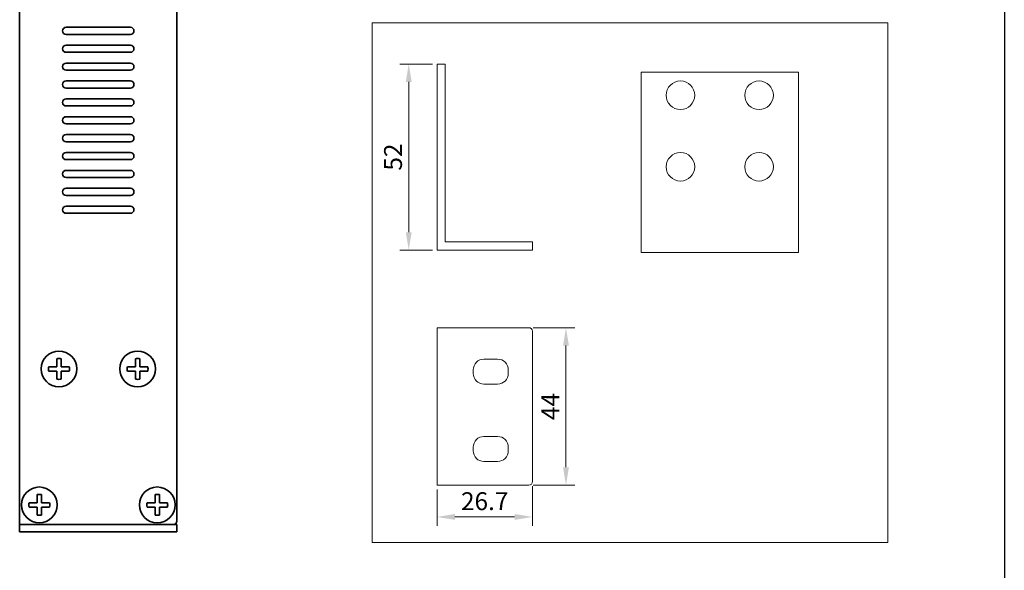
# Model space of a CAD drawing. Extents: x 1021 to 1441, y 202 to 499.
# Drawn here: x 1303 to 1441, y 279 to 356 of the extents above; entities that cross this region are included whole.
import ezdxf

# ---------------------------------------------------------------- set-up
doc = ezdxf.new("R2010")
doc.units = 0
doc.header["$LTSCALE"] = 5
doc.linetypes.add('C4CONTINUOUS', pattern=[0])
doc.layers.get('0').update_dxf_attribs({"linetype": 'CONTINUOUS'})
doc.layers.add('枠', color=1, linetype='C4CONTINUOUS')
doc.layers.add('金具', color=7, linetype='CONTINUOUS')

# ---------------------------------------------------------------- blocks, each defined once
blk = doc.blocks.new('block_181')
at = {"color": 7, "linetype": 'Continuous', "lineweight": 35}
blk.add_line((0, 0), (0, 296), dxfattribs=at)
blk = doc.blocks.new('block_182')
at = {"color": 7, "linetype": 'Continuous', "lineweight": 35}
blk.add_open_spline([(0, 0), (0.55, 0), (1, 0.45), (1, 1)], degree=3, dxfattribs=at)
blk = doc.blocks.new('block_184')
at = {"color": 7, "linetype": 'Continuous', "lineweight": 35}
blk.add_line((0, 0), (0, 298), dxfattribs=at)
blk = doc.blocks.new('block_189')
at = {"color": 7, "linetype": 'Continuous', "lineweight": 35}
blk.add_open_spline([(0, 0), (0.55, 0), (1, 0.45), (1, 1), (1, 1.55), (0.55, 2), (0, 2)], degree=3, knots=[0, 0, 0, 0, 0.5, 0.5, 0.5, 1, 1, 1, 1], dxfattribs=at)
blk = doc.blocks.new('block_190')
at = {"color": 7, "linetype": 'Continuous', "lineweight": 35}
blk.add_open_spline([(0, 0), (0.55, 0), (1, 0.45), (1, 1), (1, 1.55), (0.55, 2), (0, 2)], degree=3, knots=[0, 0, 0, 0, 0.5, 0.5, 0.5, 1, 1, 1, 1], dxfattribs=at)
blk = doc.blocks.new('block_193')
at = {"color": 7, "linetype": 'Continuous', "lineweight": 35}
blk.add_line((18, 0), (0, 0), dxfattribs=at)
blk = doc.blocks.new('block_194')
at = {"color": 7, "linetype": 'Continuous', "lineweight": 35}
blk.add_line((0, 0), (18, 0), dxfattribs=at)
blk = doc.blocks.new('block_195')
at = {"color": 7, "linetype": 'Continuous', "lineweight": 35}
blk.add_line((18, 0), (0, 0), dxfattribs=at)
blk = doc.blocks.new('block_196')
at = {"color": 7, "linetype": 'Continuous', "lineweight": 35}
blk.add_line((0, 0), (18, 0), dxfattribs=at)
blk = doc.blocks.new('block_203')
at = {"color": 7, "linetype": 'Continuous', "lineweight": 35}
blk.add_open_spline([(0, 0), (0.55, 0), (1, 0.45), (1, 1), (1, 1.55), (0.55, 2), (0, 2)], degree=3, knots=[0, 0, 0, 0, 0.5, 0.5, 0.5, 1, 1, 1, 1], dxfattribs=at)
blk = doc.blocks.new('block_204')
at = {"color": 7, "linetype": 'Continuous', "lineweight": 35}
blk.add_open_spline([(0, 0), (0.55, 0), (1, 0.45), (1, 1), (1, 1.55), (0.55, 2), (0, 2)], degree=3, knots=[0, 0, 0, 0, 0.5, 0.5, 0.5, 1, 1, 1, 1], dxfattribs=at)
blk = doc.blocks.new('block_205')
at = {"color": 7, "linetype": 'Continuous', "lineweight": 35}
blk.add_line((18, 0), (0, 0), dxfattribs=at)
blk = doc.blocks.new('block_206')
at = {"color": 7, "linetype": 'Continuous', "lineweight": 35}
blk.add_line((0, 0), (18, 0), dxfattribs=at)
blk = doc.blocks.new('block_207')
at = {"color": 7, "linetype": 'Continuous', "lineweight": 35}
blk.add_line((18, 0), (0, 0), dxfattribs=at)
blk = doc.blocks.new('block_208')
at = {"color": 7, "linetype": 'Continuous', "lineweight": 35}
blk.add_line((0, 0), (18, 0), dxfattribs=at)
blk = doc.blocks.new('block_209')
at = {"color": 7, "linetype": 'Continuous', "lineweight": 35}
blk.add_line((0, 0), (18, 0), dxfattribs=at)
blk = doc.blocks.new('block_210')
at = {"color": 7, "linetype": 'Continuous', "lineweight": 35}
blk.add_line((18, 0), (0, 0), dxfattribs=at)
blk = doc.blocks.new('block_211')
at = {"color": 7, "linetype": 'Continuous', "lineweight": 35}
blk.add_line((0, 0), (18, 0), dxfattribs=at)
blk = doc.blocks.new('block_212')
at = {"color": 7, "linetype": 'Continuous', "lineweight": 35}
blk.add_line((18, 0), (0, 0), dxfattribs=at)
blk = doc.blocks.new('block_213')
at = {"color": 7, "linetype": 'Continuous', "lineweight": 35}
blk.add_line((0, 0), (18, 0), dxfattribs=at)
blk = doc.blocks.new('block_214')
at = {"color": 7, "linetype": 'Continuous', "lineweight": 35}
blk.add_line((18, 0), (0, 0), dxfattribs=at)
blk = doc.blocks.new('block_215')
at = {"color": 7, "linetype": 'Continuous', "lineweight": 35}
blk.add_line((0, 0), (18, 0), dxfattribs=at)
blk = doc.blocks.new('block_216')
at = {"color": 7, "linetype": 'Continuous', "lineweight": 35}
blk.add_line((18, 0), (0, 0), dxfattribs=at)
blk = doc.blocks.new('block_217')
at = {"color": 7, "linetype": 'Continuous', "lineweight": 35}
blk.add_line((0, 0), (18, 0), dxfattribs=at)
blk = doc.blocks.new('block_218')
at = {"color": 7, "linetype": 'Continuous', "lineweight": 35}
blk.add_line((18, 0), (0, 0), dxfattribs=at)
blk = doc.blocks.new('block_219')
at = {"color": 7, "linetype": 'Continuous', "lineweight": 35}
blk.add_line((0, 0), (18, 0), dxfattribs=at)
blk = doc.blocks.new('block_220')
at = {"color": 7, "linetype": 'Continuous', "lineweight": 35}
blk.add_line((18, 0), (0, 0), dxfattribs=at)
blk = doc.blocks.new('block_221')
at = {"color": 7, "linetype": 'Continuous', "lineweight": 35}
blk.add_line((18, 0), (0, 0), dxfattribs=at)
blk = doc.blocks.new('block_222')
at = {"color": 7, "linetype": 'Continuous', "lineweight": 35}
blk.add_line((0, 0), (18, 0), dxfattribs=at)
blk = doc.blocks.new('block_223')
at = {"color": 7, "linetype": 'Continuous', "lineweight": 35}
blk.add_open_spline([(0, 0), (0.55, 0), (1, 0.45), (1, 1), (1, 1.55), (0.55, 2), (0, 2)], degree=3, knots=[0, 0, 0, 0, 0.5, 0.5, 0.5, 1, 1, 1, 1], dxfattribs=at)
blk = doc.blocks.new('block_224')
at = {"color": 7, "linetype": 'Continuous', "lineweight": 35}
blk.add_open_spline([(0, 0), (0.55, 0), (1, 0.45), (1, 1), (1, 1.55), (0.55, 2), (0, 2)], degree=3, knots=[0, 0, 0, 0, 0.5, 0.5, 0.5, 1, 1, 1, 1], dxfattribs=at)
blk = doc.blocks.new('block_225')
at = {"color": 7, "linetype": 'Continuous', "lineweight": 35}
blk.add_open_spline([(0, 0), (0.55, 0), (1, 0.45), (1, 1), (1, 1.55), (0.55, 2), (0, 2)], degree=3, knots=[0, 0, 0, 0, 0.5, 0.5, 0.5, 1, 1, 1, 1], dxfattribs=at)
blk = doc.blocks.new('block_226')
at = {"color": 7, "linetype": 'Continuous', "lineweight": 35}
blk.add_open_spline([(0, 0), (0.55, 0), (1, 0.45), (1, 1), (1, 1.55), (0.55, 2), (0, 2)], degree=3, knots=[0, 0, 0, 0, 0.5, 0.5, 0.5, 1, 1, 1, 1], dxfattribs=at)
blk = doc.blocks.new('block_227')
at = {"color": 7, "linetype": 'Continuous', "lineweight": 35}
blk.add_open_spline([(0, 0), (0.55, 0), (1, 0.45), (1, 1), (1, 1.55), (0.55, 2), (0, 2)], degree=3, knots=[0, 0, 0, 0, 0.5, 0.5, 0.5, 1, 1, 1, 1], dxfattribs=at)
blk = doc.blocks.new('block_228')
at = {"color": 7, "linetype": 'Continuous', "lineweight": 35}
blk.add_open_spline([(0, 0), (0.55, 0), (1, 0.45), (1, 1), (1, 1.55), (0.55, 2), (0, 2)], degree=3, knots=[0, 0, 0, 0, 0.5, 0.5, 0.5, 1, 1, 1, 1], dxfattribs=at)
blk = doc.blocks.new('block_229')
at = {"color": 7, "linetype": 'Continuous', "lineweight": 35}
blk.add_open_spline([(0, 0), (0.55, 0), (1, 0.45), (1, 1), (1, 1.55), (0.55, 2), (0, 2)], degree=3, knots=[0, 0, 0, 0, 0.5, 0.5, 0.5, 1, 1, 1, 1], dxfattribs=at)
blk = doc.blocks.new('block_276')
at = {"color": 7, "linetype": 'Continuous', "lineweight": 35}
blk.add_open_spline([(1, 2), (0.45, 2), (0, 1.55), (0, 1), (0, 0.45), (0.45, 0), (1, 0)], degree=3, knots=[0, 0, 0, 0, 0.5, 0.5, 0.5, 1, 1, 1, 1], dxfattribs=at)
blk = doc.blocks.new('block_277')
at = {"color": 7, "linetype": 'Continuous', "lineweight": 35}
blk.add_open_spline([(1, 2), (0.45, 2), (0, 1.55), (0, 1), (0, 0.45), (0.45, 0), (1, 0)], degree=3, knots=[0, 0, 0, 0, 0.5, 0.5, 0.5, 1, 1, 1, 1], dxfattribs=at)
blk = doc.blocks.new('block_280')
at = {"color": 7, "linetype": 'Continuous', "lineweight": 35}
blk.add_open_spline([(1, 2), (0.45, 2), (0, 1.55), (0, 1), (0, 0.45), (0.45, 0), (1, 0)], degree=3, knots=[0, 0, 0, 0, 0.5, 0.5, 0.5, 1, 1, 1, 1], dxfattribs=at)
blk = doc.blocks.new('block_281')
at = {"color": 7, "linetype": 'Continuous', "lineweight": 35}
blk.add_open_spline([(1, 2), (0.45, 2), (0, 1.55), (0, 1), (0, 0.45), (0.45, 0), (1, 0)], degree=3, knots=[0, 0, 0, 0, 0.5, 0.5, 0.5, 1, 1, 1, 1], dxfattribs=at)
blk = doc.blocks.new('block_282')
at = {"color": 7, "linetype": 'Continuous', "lineweight": 35}
blk.add_open_spline([(1, 2), (0.45, 2), (0, 1.55), (0, 1), (0, 0.45), (0.45, 0), (1, 0)], degree=3, knots=[0, 0, 0, 0, 0.5, 0.5, 0.5, 1, 1, 1, 1], dxfattribs=at)
blk = doc.blocks.new('block_283')
at = {"color": 7, "linetype": 'Continuous', "lineweight": 35}
blk.add_open_spline([(1, 2), (0.45, 2), (0, 1.55), (0, 1), (0, 0.45), (0.45, 0), (1, 0)], degree=3, knots=[0, 0, 0, 0, 0.5, 0.5, 0.5, 1, 1, 1, 1], dxfattribs=at)
blk = doc.blocks.new('block_284')
at = {"color": 7, "linetype": 'Continuous', "lineweight": 35}
blk.add_open_spline([(1, 2), (0.45, 2), (0, 1.55), (0, 1), (0, 0.45), (0.45, 0), (1, 0)], degree=3, knots=[0, 0, 0, 0, 0.5, 0.5, 0.5, 1, 1, 1, 1], dxfattribs=at)
blk = doc.blocks.new('block_285')
at = {"color": 7, "linetype": 'Continuous', "lineweight": 35}
blk.add_open_spline([(1, 2), (0.45, 2), (0, 1.55), (0, 1), (0, 0.45), (0.45, 0), (1, 0)], degree=3, knots=[0, 0, 0, 0, 0.5, 0.5, 0.5, 1, 1, 1, 1], dxfattribs=at)
blk = doc.blocks.new('block_286')
at = {"color": 7, "linetype": 'Continuous', "lineweight": 35}
blk.add_open_spline([(1, 2), (0.45, 2), (0, 1.55), (0, 1), (0, 0.45), (0.45, 0), (1, 0)], degree=3, knots=[0, 0, 0, 0, 0.5, 0.5, 0.5, 1, 1, 1, 1], dxfattribs=at)
blk = doc.blocks.new('block_287')
at = {"color": 7, "linetype": 'Continuous', "lineweight": 35}
blk.add_open_spline([(1, 2), (0.45, 2), (0, 1.55), (0, 1), (0, 0.45), (0.45, 0), (1, 0)], degree=3, knots=[0, 0, 0, 0, 0.5, 0.5, 0.5, 1, 1, 1, 1], dxfattribs=at)
blk = doc.blocks.new('block_288')
at = {"color": 7, "linetype": 'Continuous', "lineweight": 35}
blk.add_open_spline([(1, 2), (0.45, 2), (0, 1.55), (0, 1), (0, 0.45), (0.45, 0), (1, 0)], degree=3, knots=[0, 0, 0, 0, 0.5, 0.5, 0.5, 1, 1, 1, 1], dxfattribs=at)
blk = doc.blocks.new('block_304')
at = {"color": 7, "linetype": 'Continuous', "lineweight": 35}
blk.add_line((0, 0), (1, 0), dxfattribs=at)
blk = doc.blocks.new('block_305')
at = {"color": 7, "linetype": 'Continuous', "lineweight": 35}
blk.add_line((43, 0), (0, 0), dxfattribs=at)
blk = doc.blocks.new('block_308')
at = {"color": 7, "linetype": 'Continuous', "lineweight": 35}
blk.add_open_spline([(10, 5), (10, 7.76), (7.76, 10), (5, 10), (2.24, 10), (0, 7.76), (0, 5), (0, 2.24), (2.24, 0), (5, 0), (7.76, 0), (10, 2.24), (10, 5), (10, 5), (10, 5), (10, 5)], degree=3, knots=[0, 0, 0, 0, 0.2, 0.2, 0.2, 0.4, 0.4, 0.4, 0.6, 0.6, 0.6, 0.8, 0.8, 0.8, 1, 1, 1, 1], dxfattribs=at)
blk = doc.blocks.new('block_309')
at = {"color": 7, "linetype": 'Continuous', "lineweight": 35}
blk.add_line((0, 0), (2.24, 0), dxfattribs=at)
blk = doc.blocks.new('block_310')
at = {"color": 7, "linetype": 'Continuous', "lineweight": 35}
blk.add_line((0, 0), (2.24, 0), dxfattribs=at)
blk = doc.blocks.new('block_311')
at = {"color": 7, "linetype": 'Continuous', "lineweight": 35}
blk.add_line((0, 0), (2.24, 0), dxfattribs=at)
blk = doc.blocks.new('block_312')
at = {"color": 7, "linetype": 'Continuous', "lineweight": 35}
blk.add_line((0, 0), (2.24, 0), dxfattribs=at)
blk = doc.blocks.new('block_313')
at = {"color": 7, "linetype": 'Continuous', "lineweight": 35}
blk.add_line((0, 2.24), (0, 0), dxfattribs=at)
blk = doc.blocks.new('block_314')
at = {"color": 7, "linetype": 'Continuous', "lineweight": 35}
blk.add_line((0, 2.24), (0, 0), dxfattribs=at)
blk = doc.blocks.new('block_315')
at = {"color": 7, "linetype": 'Continuous', "lineweight": 35}
blk.add_line((0, 2.24), (0, 0), dxfattribs=at)
blk = doc.blocks.new('block_316')
at = {"color": 7, "linetype": 'Continuous', "lineweight": 35}
blk.add_line((0, 2.24), (0, 0), dxfattribs=at)
blk = doc.blocks.new('block_317')
at = {"color": 7, "linetype": 'Continuous', "lineweight": 35}
blk.add_open_spline([(0.09, 1.22), (0, 0.82), (0, 0.4), (0.09, 0)], degree=3, dxfattribs=at)
blk = doc.blocks.new('block_318')
at = {"color": 7, "linetype": 'Continuous', "lineweight": 35}
blk.add_open_spline([(0, 0.09), (0.4, 0), (0.82, 0), (1.22, 0.09)], degree=3, dxfattribs=at)
blk = doc.blocks.new('block_319')
at = {"color": 7, "linetype": 'Continuous', "lineweight": 35}
blk.add_open_spline([(0, 0), (0.09, 0.4), (0.09, 0.82), (0, 1.22)], degree=3, dxfattribs=at)
blk = doc.blocks.new('block_320')
at = {"color": 7, "linetype": 'Continuous', "lineweight": 35}
blk.add_open_spline([(1.22, 0), (0.82, 0.09), (0.4, 0.09), (0, 0)], degree=3, dxfattribs=at)
blk = doc.blocks.new('block_307')
at = {"color": 7}
for name, p in [('block_308', (0, 0)), ('block_317', (2.06, 4.39)), ('block_311', (2.15, 5.61)), ('block_320', (4.39, 7.85)), ('block_313', (4.39, 5.61)), ('block_315', (5.61, 5.61)), ('block_312', (5.61, 5.61)), ('block_319', (7.85, 4.39)), ('block_309', (2.15, 4.39)), ('block_314', (4.39, 2.15)), ('block_310', (5.61, 4.39)), ('block_316', (5.61, 2.15)), ('block_318', (4.39, 2.06))]:
    blk.add_blockref(name, p, dxfattribs=at)
blk = doc.blocks.new('block_306')
at = {"color": 7}
blk.add_blockref('block_307', (0, 0), dxfattribs=at)
blk = doc.blocks.new('block_323')
at = {"color": 7, "linetype": 'Continuous', "lineweight": 35}
blk.add_open_spline([(10, 5), (10, 7.76), (7.76, 10), (5, 10), (2.24, 10), (0, 7.76), (0, 5), (0, 2.24), (2.24, 0), (5, 0), (7.76, 0), (10, 2.24), (10, 5), (10, 5), (10, 5), (10, 5)], degree=3, knots=[0, 0, 0, 0, 0.2, 0.2, 0.2, 0.4, 0.4, 0.4, 0.6, 0.6, 0.6, 0.8, 0.8, 0.8, 1, 1, 1, 1], dxfattribs=at)
blk = doc.blocks.new('block_324')
at = {"color": 7, "linetype": 'Continuous', "lineweight": 35}
blk.add_line((0, 0), (2.24, 0), dxfattribs=at)
blk = doc.blocks.new('block_325')
at = {"color": 7, "linetype": 'Continuous', "lineweight": 35}
blk.add_line((0, 0), (2.24, 0), dxfattribs=at)
blk = doc.blocks.new('block_326')
at = {"color": 7, "linetype": 'Continuous', "lineweight": 35}
blk.add_line((0, 0), (2.24, 0), dxfattribs=at)
blk = doc.blocks.new('block_327')
at = {"color": 7, "linetype": 'Continuous', "lineweight": 35}
blk.add_line((0, 0), (2.24, 0), dxfattribs=at)
blk = doc.blocks.new('block_328')
at = {"color": 7, "linetype": 'Continuous', "lineweight": 35}
blk.add_line((0, 2.24), (0, 0), dxfattribs=at)
blk = doc.blocks.new('block_329')
at = {"color": 7, "linetype": 'Continuous', "lineweight": 35}
blk.add_line((0, 2.24), (0, 0), dxfattribs=at)
blk = doc.blocks.new('block_330')
at = {"color": 7, "linetype": 'Continuous', "lineweight": 35}
blk.add_line((0, 2.24), (0, 0), dxfattribs=at)
blk = doc.blocks.new('block_331')
at = {"color": 7, "linetype": 'Continuous', "lineweight": 35}
blk.add_line((0, 2.24), (0, 0), dxfattribs=at)
blk = doc.blocks.new('block_332')
at = {"color": 7, "linetype": 'Continuous', "lineweight": 35}
blk.add_open_spline([(0.09, 1.22), (0, 0.82), (0, 0.4), (0.09, 0)], degree=3, dxfattribs=at)
blk = doc.blocks.new('block_333')
at = {"color": 7, "linetype": 'Continuous', "lineweight": 35}
blk.add_open_spline([(0, 0.09), (0.4, 0), (0.82, 0), (1.22, 0.09)], degree=3, dxfattribs=at)
blk = doc.blocks.new('block_334')
at = {"color": 7, "linetype": 'Continuous', "lineweight": 35}
blk.add_open_spline([(0, 0), (0.09, 0.4), (0.09, 0.82), (0, 1.22)], degree=3, dxfattribs=at)
blk = doc.blocks.new('block_335')
at = {"color": 7, "linetype": 'Continuous', "lineweight": 35}
blk.add_open_spline([(1.22, 0), (0.82, 0.09), (0.4, 0.09), (0, 0)], degree=3, dxfattribs=at)
blk = doc.blocks.new('block_322')
at = {"color": 7}
for name, p in [('block_323', (0, 0)), ('block_332', (2.06, 4.39)), ('block_326', (2.15, 5.61)), ('block_335', (4.39, 7.85)), ('block_328', (4.39, 5.61)), ('block_330', (5.61, 5.61)), ('block_327', (5.61, 5.61)), ('block_334', (7.85, 4.39)), ('block_324', (2.15, 4.39)), ('block_329', (4.39, 2.15)), ('block_325', (5.61, 4.39)), ('block_331', (5.61, 2.15)), ('block_333', (4.39, 2.06))]:
    blk.add_blockref(name, p, dxfattribs=at)
blk = doc.blocks.new('block_321')
at = {"color": 7}
blk.add_blockref('block_322', (0, 0), dxfattribs=at)
blk = doc.blocks.new('block_338')
at = {"color": 7, "linetype": 'Continuous', "lineweight": 35}
blk.add_open_spline([(10, 5), (10, 7.76), (7.76, 10), (5, 10), (2.24, 10), (0, 7.76), (0, 5), (0, 2.24), (2.24, 0), (5, 0), (7.76, 0), (10, 2.24), (10, 5), (10, 5), (10, 5), (10, 5)], degree=3, knots=[0, 0, 0, 0, 0.2, 0.2, 0.2, 0.4, 0.4, 0.4, 0.6, 0.6, 0.6, 0.8, 0.8, 0.8, 1, 1, 1, 1], dxfattribs=at)
blk = doc.blocks.new('block_339')
at = {"color": 7, "linetype": 'Continuous', "lineweight": 35}
blk.add_line((0, 0), (2.24, 0), dxfattribs=at)
blk = doc.blocks.new('block_340')
at = {"color": 7, "linetype": 'Continuous', "lineweight": 35}
blk.add_line((0, 0), (2.24, 0), dxfattribs=at)
blk = doc.blocks.new('block_341')
at = {"color": 7, "linetype": 'Continuous', "lineweight": 35}
blk.add_line((0, 0), (2.24, 0), dxfattribs=at)
blk = doc.blocks.new('block_342')
at = {"color": 7, "linetype": 'Continuous', "lineweight": 35}
blk.add_line((0, 0), (2.24, 0), dxfattribs=at)
blk = doc.blocks.new('block_343')
at = {"color": 7, "linetype": 'Continuous', "lineweight": 35}
blk.add_line((0, 2.24), (0, 0), dxfattribs=at)
blk = doc.blocks.new('block_344')
at = {"color": 7, "linetype": 'Continuous', "lineweight": 35}
blk.add_line((0, 2.24), (0, 0), dxfattribs=at)
blk = doc.blocks.new('block_345')
at = {"color": 7, "linetype": 'Continuous', "lineweight": 35}
blk.add_line((0, 2.24), (0, 0), dxfattribs=at)
blk = doc.blocks.new('block_346')
at = {"color": 7, "linetype": 'Continuous', "lineweight": 35}
blk.add_line((0, 2.24), (0, 0), dxfattribs=at)
blk = doc.blocks.new('block_347')
at = {"color": 7, "linetype": 'Continuous', "lineweight": 35}
blk.add_open_spline([(0.09, 1.22), (0, 0.82), (0, 0.4), (0.09, 0)], degree=3, dxfattribs=at)
blk = doc.blocks.new('block_348')
at = {"color": 7, "linetype": 'Continuous', "lineweight": 35}
blk.add_open_spline([(0, 0.09), (0.4, 0), (0.82, 0), (1.22, 0.09)], degree=3, dxfattribs=at)
blk = doc.blocks.new('block_349')
at = {"color": 7, "linetype": 'Continuous', "lineweight": 35}
blk.add_open_spline([(0, 0), (0.09, 0.4), (0.09, 0.82), (0, 1.22)], degree=3, dxfattribs=at)
blk = doc.blocks.new('block_350')
at = {"color": 7, "linetype": 'Continuous', "lineweight": 35}
blk.add_open_spline([(1.22, 0), (0.82, 0.09), (0.4, 0.09), (0, 0)], degree=3, dxfattribs=at)
blk = doc.blocks.new('block_337')
at = {"color": 7}
for name, p in [('block_338', (0, 0)), ('block_347', (2.06, 4.39)), ('block_341', (2.15, 5.61)), ('block_350', (4.39, 7.85)), ('block_343', (4.39, 5.61)), ('block_345', (5.61, 5.61)), ('block_342', (5.61, 5.61)), ('block_349', (7.85, 4.39)), ('block_339', (2.15, 4.39)), ('block_344', (4.39, 2.15)), ('block_340', (5.61, 4.39)), ('block_346', (5.61, 2.15)), ('block_348', (4.39, 2.06))]:
    blk.add_blockref(name, p, dxfattribs=at)
blk = doc.blocks.new('block_336')
at = {"color": 7}
blk.add_blockref('block_337', (0, 0), dxfattribs=at)
blk = doc.blocks.new('block_353')
at = {"color": 7, "linetype": 'Continuous', "lineweight": 35}
blk.add_open_spline([(10, 5), (10, 7.76), (7.76, 10), (5, 10), (2.24, 10), (0, 7.76), (0, 5), (0, 2.24), (2.24, 0), (5, 0), (7.76, 0), (10, 2.24), (10, 5), (10, 5), (10, 5), (10, 5)], degree=3, knots=[0, 0, 0, 0, 0.2, 0.2, 0.2, 0.4, 0.4, 0.4, 0.6, 0.6, 0.6, 0.8, 0.8, 0.8, 1, 1, 1, 1], dxfattribs=at)
blk = doc.blocks.new('block_354')
at = {"color": 7, "linetype": 'Continuous', "lineweight": 35}
blk.add_line((0, 0), (2.24, 0), dxfattribs=at)
blk = doc.blocks.new('block_355')
at = {"color": 7, "linetype": 'Continuous', "lineweight": 35}
blk.add_line((0, 0), (2.24, 0), dxfattribs=at)
blk = doc.blocks.new('block_356')
at = {"color": 7, "linetype": 'Continuous', "lineweight": 35}
blk.add_line((0, 0), (2.24, 0), dxfattribs=at)
blk = doc.blocks.new('block_357')
at = {"color": 7, "linetype": 'Continuous', "lineweight": 35}
blk.add_line((0, 0), (2.24, 0), dxfattribs=at)
blk = doc.blocks.new('block_358')
at = {"color": 7, "linetype": 'Continuous', "lineweight": 35}
blk.add_line((0, 2.24), (0, 0), dxfattribs=at)
blk = doc.blocks.new('block_359')
at = {"color": 7, "linetype": 'Continuous', "lineweight": 35}
blk.add_line((0, 2.24), (0, 0), dxfattribs=at)
blk = doc.blocks.new('block_360')
at = {"color": 7, "linetype": 'Continuous', "lineweight": 35}
blk.add_line((0, 2.24), (0, 0), dxfattribs=at)
blk = doc.blocks.new('block_361')
at = {"color": 7, "linetype": 'Continuous', "lineweight": 35}
blk.add_line((0, 2.24), (0, 0), dxfattribs=at)
blk = doc.blocks.new('block_362')
at = {"color": 7, "linetype": 'Continuous', "lineweight": 35}
blk.add_open_spline([(0.09, 1.22), (0, 0.82), (0, 0.4), (0.09, 0)], degree=3, dxfattribs=at)
blk = doc.blocks.new('block_363')
at = {"color": 7, "linetype": 'Continuous', "lineweight": 35}
blk.add_open_spline([(0, 0.09), (0.4, 0), (0.82, 0), (1.22, 0.09)], degree=3, dxfattribs=at)
blk = doc.blocks.new('block_364')
at = {"color": 7, "linetype": 'Continuous', "lineweight": 35}
blk.add_open_spline([(0, 0), (0.09, 0.4), (0.09, 0.82), (0, 1.22)], degree=3, dxfattribs=at)
blk = doc.blocks.new('block_365')
at = {"color": 7, "linetype": 'Continuous', "lineweight": 35}
blk.add_open_spline([(1.22, 0), (0.82, 0.09), (0.4, 0.09), (0, 0)], degree=3, dxfattribs=at)
blk = doc.blocks.new('block_352')
at = {"color": 7}
for name, p in [('block_353', (0, 0)), ('block_362', (2.06, 4.39)), ('block_356', (2.15, 5.61)), ('block_365', (4.39, 7.85)), ('block_358', (4.39, 5.61)), ('block_360', (5.61, 5.61)), ('block_357', (5.61, 5.61)), ('block_364', (7.85, 4.39)), ('block_354', (2.15, 4.39)), ('block_359', (4.39, 2.15)), ('block_355', (5.61, 4.39)), ('block_361', (5.61, 2.15)), ('block_363', (4.39, 2.06))]:
    blk.add_blockref(name, p, dxfattribs=at)
blk = doc.blocks.new('block_351')
at = {"color": 7}
blk.add_blockref('block_352', (0, 0), dxfattribs=at)
blk = doc.blocks.new('block_412')
at = {"color": 7, "linetype": 'Continuous', "lineweight": 35}
blk.add_line((0, 2), (0, 0), dxfattribs=at)
blk = doc.blocks.new('block_413')
at = {"color": 7, "linetype": 'Continuous', "lineweight": 35}
blk.add_line((0, 0), (44, 0), dxfattribs=at)
blk = doc.blocks.new('block_414')
at = {"color": 7, "linetype": 'Continuous', "lineweight": 35}
blk.add_line((0, 0), (0, 2), dxfattribs=at)
blk = doc.blocks.new('block_415')
at = {"color": 7, "linetype": 'Continuous', "lineweight": 35}
blk.add_line((1, 0), (0, 0), dxfattribs=at)

msp = doc.modelspace()

# ---------------------------------------------------------------- linework, layer by layer
at = {"layer": '枠', "ltscale": 5}
msp.add_line((1440.85, 499.39), (1440.85, 202.39), dxfattribs=at)
at = {"layer": '金具', "lineweight": 9}
for p, q in [((1360.85, 350.1), (1356.27, 350.1)), ((1361.48, 324.1), (1361.48, 350.1)), ((1361.48, 350.1), (1362.63, 350.1)), ((1362.63, 350.1), (1362.63, 325.25)), ((1390.04, 348.99), (1412.04, 348.99)), ((1390.04, 348.99), (1390.04, 323.74)), ((1390.04, 348.99), (1390.04, 323.74)), ((1412.04, 348.99), (1412.04, 323.74)), ((1412.04, 348.99), (1412.04, 324.74)), ((1357.52, 326.6), (1357.52, 347.6)), ((1362.63, 325.25), (1374.83, 325.25)), ((1374.83, 324.1), (1374.83, 325.25)), ((1360.85, 324.1), (1356.27, 324.1)), ((1361.48, 324.1), (1374.83, 324.1)), ((1412.04, 323.74), (1390.04, 323.74)), ((1361.48, 313.24), (1361.48, 291.24)), ((1374.33, 313.24), (1361.48, 313.24)), ((1374.83, 291.74), (1374.83, 312.75)), ((1374.95, 313.24), (1380.77, 313.24)), ((1379.52, 310.74), (1379.52, 293.74)), ((1368.05, 308.86), (1369.95, 308.86)), ((1366.55, 306.86), (1366.55, 307.36)), ((1371.45, 306.86), (1371.45, 307.36)), ((1368.05, 305.36), (1369.95, 305.36)), ((1368.05, 298.05), (1369.95, 298.05)), ((1366.55, 296.05), (1366.55, 296.55)), ((1371.45, 296.05), (1371.45, 296.55)), ((1368.05, 294.55), (1369.95, 294.55)), ((1361.48, 291.24), (1374.33, 291.24)), ((1374.83, 291.12), (1374.83, 285.55)), ((1374.95, 291.24), (1380.77, 291.24)), ((1361.48, 290.62), (1361.48, 285.55)), ((1363.98, 286.8), (1372.33, 286.8))]:
    msp.add_line(p, q, dxfattribs=at)
msp.add_lwpolyline([(1352.41, 355.86), (1424.54, 355.86), (1424.54, 283.23), (1352.41, 283.23)], close=True, dxfattribs=at)
for centre in [(1395.54, 345.74), (1406.54, 345.74), (1395.54, 335.74), (1406.54, 335.74)]:
    msp.add_circle(centre, 2, dxfattribs=at)
for centre, radius, start, end in [((1374.33, 312.75), 0.499, 0, 90), ((1368.05, 307.36), 1.5, 90, 180), ((1369.95, 307.36), 1.5, 0, 90), ((1368.05, 306.86), 1.5, 180, 270), ((1369.95, 306.86), 1.5, 270, 360), ((1368.05, 296.55), 1.5, 90, 180), ((1369.95, 296.55), 1.5, 0, 90), ((1368.05, 296.05), 1.5, 180, 270), ((1369.95, 296.05), 1.5, 270, 360), ((1374.33, 291.74), 0.499, 270, 0)]:
    msp.add_arc(centre, radius, start, end, dxfattribs=at)
at = {"layer": '金具'}
for points in [[(1357.11, 347.6), (1357.94, 347.6), (1357.52, 350.1)], [(1357.11, 326.6), (1357.94, 326.6), (1357.52, 324.1)], [(1379.11, 310.74), (1379.94, 310.74), (1379.52, 313.24)], [(1379.11, 293.74), (1379.94, 293.74), (1379.52, 291.24)], [(1363.98, 287.22), (1363.98, 286.39), (1361.48, 286.8)], [(1372.33, 287.22), (1372.33, 286.39), (1374.83, 286.8)]]:
    msp.add_solid(points, dxfattribs=at)

# ---------------------------------------------------------------- block references
at = {"lineweight": 25, "xscale": 0.5, "yscale": 0.5, "zscale": 0.5}
for name, p in [('block_184', (1303.09, 285.74)), ('block_181', (1325.09, 286.24)), ('block_276', (1309.08, 354.24)), ('block_193', (1309.58, 355.24)), ('block_194', (1309.58, 354.24)), ('block_189', (1318.58, 354.24)), ('block_277', (1309.08, 351.74)), ('block_195', (1309.58, 352.74)), ('block_190', (1318.58, 351.74)), ('block_196', (1309.58, 351.74)), ('block_280', (1309.08, 349.24)), ('block_205', (1309.58, 350.24)), ('block_203', (1318.58, 349.24)), ('block_206', (1309.58, 349.24)), ('block_281', (1309.08, 346.74)), ('block_207', (1309.58, 347.74)), ('block_204', (1318.58, 346.74)), ('block_208', (1309.58, 346.74)), ('block_288', (1309.08, 344.24)), ('block_221', (1309.58, 345.24)), ('block_229', (1318.58, 344.24)), ('block_222', (1309.58, 344.24)), ('block_287', (1309.08, 341.74)), ('block_220', (1309.58, 342.74)), ('block_219', (1309.58, 341.74)), ('block_228', (1318.58, 341.74)), ('block_286', (1309.08, 339.24)), ('block_218', (1309.58, 340.24)), ('block_217', (1309.58, 339.24)), ('block_227', (1318.58, 339.24)), ('block_285', (1309.08, 336.74)), ('block_216', (1309.58, 337.74)), ('block_226', (1318.58, 336.74)), ('block_215', (1309.58, 336.74)), ('block_284', (1309.08, 334.24)), ('block_214', (1309.58, 335.24)), ('block_225', (1318.58, 334.24)), ('block_213', (1309.58, 334.24)), ('block_283', (1309.08, 331.74)), ('block_212', (1309.58, 332.74)), ('block_224', (1318.58, 331.74)), ('block_211', (1309.58, 331.74)), ('block_282', (1309.08, 329.24)), ('block_210', (1309.58, 330.24)), ('block_209', (1309.58, 329.24)), ('block_223', (1318.58, 329.24)), ('block_351', (1306.09, 304.99)), ('block_336', (1317.09, 304.99)), ('block_306', (1303.34, 285.99)), ('block_321', (1319.84, 285.99)), ('block_304', (1303.09, 285.74)), ('block_305', (1303.09, 285.74)), ('block_412', (1303.09, 284.74)), ('block_182', (1324.59, 285.74)), ('block_415', (1324.59, 285.74)), ('block_414', (1325.09, 284.74)), ('block_413', (1303.09, 284.74))]:
    msp.add_blockref(name, p, dxfattribs=at)

# ---------------------------------------------------------------- texts
at = {"layer": '金具', "lineweight": 9, "char_height": 2.5, "attachment_point": 5, "rotation": 90}
for s, insert in [('52', (1355.65, 337.1)), ('44', (1377.65, 302.24))]:
    msp.add_mtext(s, dxfattribs=dict(at, insert=insert))
at = {"layer": '金具', "lineweight": 9, "insert": (1368.15, 288.68), "char_height": 2.5, "attachment_point": 5}
msp.add_mtext('26.7', dxfattribs=at)

doc.saveas('drawing.dxf')
